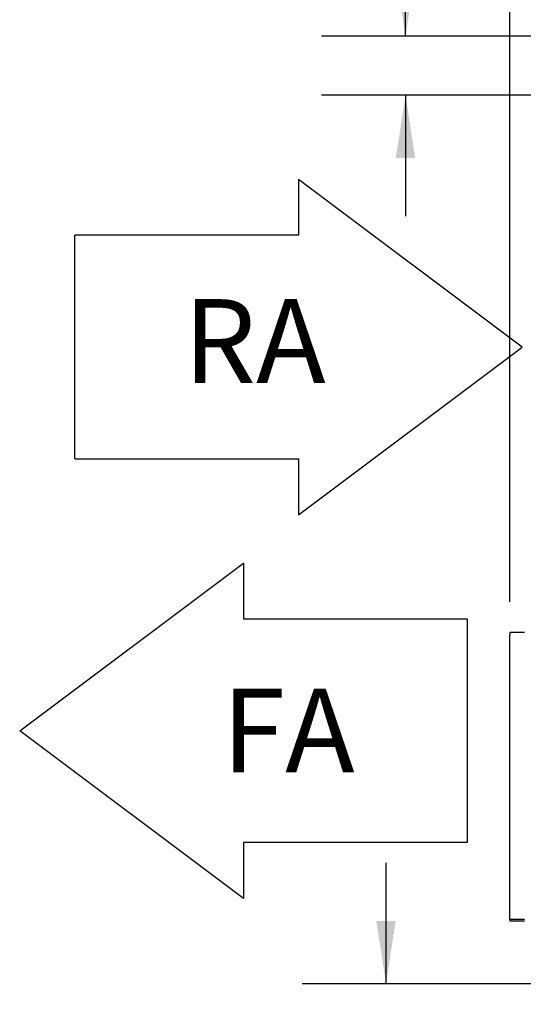
# Model space of a CAD drawing. Units: inches. Extents: x 0.3 to 10.6, y 0.4 to 8.2.
# Drawn here: x 4 to 4.7, y 2.3 to 3.8 of the extents above; entities that cross this region are included whole.
import ezdxf

# ---------------------------------------------------------------- set-up
doc = ezdxf.new("R2010")
doc.units = ezdxf.units.IN
doc.header["$MEASUREMENT"] = 0
doc.linetypes.add('HIDDEN', pattern=[0.075, 0.05, -0.025])
doc.layers.add('DRAWING_FORMAT_LINES', color=7, linetype='Continuous', lineweight=25)
doc.layers.add('SERVICE_AREA_LINE', color=7, linetype='HIDDEN')
doc.layers.add('TEXT', color=7, linetype='Continuous')
doc.styles.add('SLDTEXTSTYLE0', font='GOTHIC.TTF', dxfattribs={"width": 0.913})
doc.dimstyles.new('SLDDIMSTYLE1', dxfattribs={"dimtxt": 0.09375, "dimasz": 0.09375, "dimexe": 0, "dimexo": 0.0625, "dimgap": 0.023438, "dimtad": 0, "dimdec": 6, "dimlfac": 32, "dimrnd": 1e-09, "dimzin": 12, "dimdsep": 46, "dimlunit": 5, "dimtxsty": 'SLDTEXTSTYLE0', "dimsah": 1, "dimcen": 0.09, "dimadec": 0, "dimazin": 3, "dimtfac": 1, "dimtdec": 3, "dimtmove": 0, "dimatfit": 0, "dimfxl": 1, "dimfrac": 2, "dimtolj": 1, "dimtzin": 12, "dimarcsym": 0})
doc.dimstyles.new('SLDDIMSTYLE2', dxfattribs={"dimtxt": 0.09375, "dimasz": 0.09375, "dimexe": 0, "dimexo": 0.0625, "dimgap": 0.023438, "dimtad": 0, "dimdec": 6, "dimlfac": 32, "dimrnd": 1e-09, "dimzin": 12, "dimdsep": 46, "dimlunit": 5, "dimtxsty": 'SLDTEXTSTYLE0', "dimsah": 1, "dimcen": 0.09, "dimadec": 0, "dimazin": 3, "dimtfac": 1, "dimtdec": 3, "dimtofl": 0, "dimtmove": 0, "dimatfit": 3, "dimfxl": 1, "dimfrac": 2, "dimtolj": 1, "dimtzin": 12, "dimarcsym": 0})

# ---------------------------------------------------------------- blocks, each defined once
blk = doc.blocks.new('Block16')
at = {"layer": 'DRAWING_FORMAT_LINES'}
for p, q in [((-64.636, -24.187), (-53.969, -16.187)), ((-53.969, -16.187), (-53.969, -18.854)), ((-53.969, -18.854), (-43.303, -18.854)), ((-43.303, -18.854), (-43.303, -29.521)), ((-53.969, -32.187), (-64.636, -24.187)), ((-43.303, -29.521), (-53.969, -29.521)), ((-53.969, -29.521), (-53.969, -32.187))]:
    blk.add_line(p, q, dxfattribs=at)
at = {"layer": 'SERVICE_AREA_LINE', "insert": (-54.997, -22.18), "char_height": 4, "attachment_point": 1, "style": 'SLDTEXTSTYLE0'}
blk.add_mtext('FA', dxfattribs=at)
blk = doc.blocks.new('Block15')
at = {"layer": 'DRAWING_FORMAT_LINES'}
for p, q in [((-40.458, -2.313), (-51.124, 5.687)), ((-51.124, 5.687), (-51.124, 3.02)), ((-61.791, -7.646), (-61.791, 3.02)), ((-51.124, 3.02), (-61.791, 3.02)), ((-51.124, -10.313), (-40.458, -2.313)), ((-61.791, -7.646), (-51.124, -7.646)), ((-51.124, -7.646), (-51.124, -10.313))]:
    blk.add_line(p, q, dxfattribs=at)
at = {"layer": 'SERVICE_AREA_LINE', "insert": (-56.609, -0.028), "char_height": 4, "attachment_point": 1, "style": 'SLDTEXTSTYLE0'}
blk.add_mtext('RA', dxfattribs=at)
blk = doc.blocks.new('_D')
at = {"layer": 'TEXT'}
for p, q in [((4.5673, 3.7409), (4.5673, 3.9667)), ((5.0073, 3.7409), (4.4423, 3.7409)), ((4.8322, 3.6528), (4.4423, 3.6528)), ((4.5673, 3.6528), (4.5673, 3.4725))]:
    blk.add_line(p, q, dxfattribs=at)
for points in [[(4.5673, 3.7409), (4.5817, 3.8347), (4.5528, 3.8347)], [(4.5673, 3.6528), (4.5528, 3.559), (4.5817, 3.559)]]:
    blk.add_solid(points, dxfattribs=at)
at = {"layer": 'TEXT', "insert": (4.522, 3.9667), "char_height": 0.09375, "attachment_point": 1, "rotation": 90, "style": 'SLDTEXTSTYLE0'}
blk.add_mtext('2 7/8"', dxfattribs=at)
blk = doc.blocks.new('_D_1')
at = {"layer": 'TEXT'}
for p, q in [((4.8381, 2.3083), (4.8381, 1.7269)), ((4.879, 2.2794), (4.879, 1.7269)), ((4.8381, 1.8519), (4.6578, 1.8519)), ((4.879, 1.8519), (5.0975, 1.8519))]:
    blk.add_line(p, q, dxfattribs=at)
for points in [[(4.8381, 1.8519), (4.7444, 1.8663), (4.7444, 1.8374)], [(4.879, 1.8519), (4.9728, 1.8374), (4.9728, 1.8663)]]:
    blk.add_solid(points, dxfattribs=at)
at = {"layer": 'TEXT', "insert": (5.0975, 1.8971), "char_height": 0.09375, "attachment_point": 1, "style": 'SLDTEXTSTYLE0'}
blk.add_mtext('1 1/4"', dxfattribs=at)
blk = doc.blocks.new('_D_2')
at = {"layer": 'TEXT'}
for p, q in [((4.5382, 2.3279), (4.5382, 2.5082)), ((4.8305, 2.3279), (4.4132, 2.3279)), ((4.8384, 2.2247), (4.4132, 2.2247)), ((4.5382, 2.2247), (4.5382, 2.0194))]:
    blk.add_line(p, q, dxfattribs=at)
for points in [[(4.5382, 2.3279), (4.5526, 2.4217), (4.5237, 2.4217)], [(4.5382, 2.2247), (4.5237, 2.1309), (4.5526, 2.1309)]]:
    blk.add_solid(points, dxfattribs=at)
at = {"layer": 'TEXT', "insert": (4.4929, 1.6836), "char_height": 0.09375, "attachment_point": 1, "rotation": 90, "style": 'SLDTEXTSTYLE0'}
blk.add_mtext('3 1/4"', dxfattribs=at)
blk = doc.blocks.new('_D_3')
at = {"layer": 'TEXT'}
for p, q in [((4.7228, 2.8976), (4.7228, 4.7321)), ((6.5828, 2.8976), (6.5828, 4.7321)), ((4.7228, 4.6071), (5.2041, 4.6071)), ((6.5828, 4.6071), (6.076, 4.6071))]:
    blk.add_line(p, q, dxfattribs=at)
for points in [[(4.7228, 4.6071), (4.8166, 4.5926), (4.8166, 4.6215)], [(6.5828, 4.6071), (6.489, 4.6215), (6.489, 4.5926)]]:
    blk.add_solid(points, dxfattribs=at)
at = {"layer": 'TEXT', "char_height": 0.09375, "attachment_point": 1, "style": 'SLDTEXTSTYLE0'}
for s, insert in [('59 1/2"', (5.2041, 4.6523)), (' Overall', (5.6092, 4.6523))]:
    blk.add_mtext(s, dxfattribs=dict(at, insert=insert))

msp = doc.modelspace()

# ---------------------------------------------------------------- linework, layer by layer
at = {"color": 7, "linetype": 'Continuous', "lineweight": 25}
for p, q in [((4.74431103, 2.85157025), (4.72282666, 2.85157025)), ((4.72282666, 2.85157025), (4.72282666, 2.84763275)), ((4.72282666, 2.42383589), (4.72282666, 2.84763275)), ((4.74431103, 2.42383589), (4.72282666, 2.42383589)), ((4.72282666, 2.42383589), (4.72282666, 2.42188275)), ((4.72282666, 2.42188275), (4.74431103, 2.42188275))]:
    msp.add_line(p, q, dxfattribs=at)

# ---------------------------------------------------------------- block references
at = {"color": 7, "linetype": 'Continuous', "xscale": 0.03125, "yscale": 0.03125, "zscale": 0.03125}
for name, p in [('Block15', (6.00539072, 3.34951852)), ('Block16', (6.01238301, 3.46110262))]:
    msp.add_blockref(name, p, dxfattribs=at)

# ---------------------------------------------------------------- dimensions: what is measured, and where the dimension line sits
at = {"layer": 'TEXT'}
dim = msp.add_linear_dim(base=(4.7228266, 4.60705573), p1=(6.5827641, 2.84763275), p2=(4.7228266, 2.84763275), angle=0, text='<> Overall', dimstyle='SLDDIMSTYLE2', dxfattribs=at)
dim.commit()
dim.dimension.update_dxf_attribs({"geometry": '_D_3', "text_midpoint": (5.64007191, 4.60705573), "dimtype": 160})
for base, p1, p2, angle, picture, middle in [((4.56727235, 3.652789), (5.0573285, 3.740914), (4.88217035, 3.652789), 90, '_D', (4.56727235, 4.13461479)), ((4.53816452, 2.32794525), (4.88843598, 2.224664), (4.88051632, 2.32794525), 90, '_D_2', (4.53816452, 1.85151474)), ((4.87904535, 1.85185849), (4.83810785, 2.358289), (4.87904535, 2.32941622), 0, '_D_1', (5.26540263, 1.85185849))]:
    dim = msp.add_linear_dim(base=base, p1=p1, p2=p2, angle=angle, dimstyle='SLDDIMSTYLE1', dxfattribs=at)
    dim.commit()
    dim.dimension.update_dxf_attribs({"geometry": picture, "text_midpoint": middle, "dimtype": 160})

doc.saveas('drawing.dxf')
